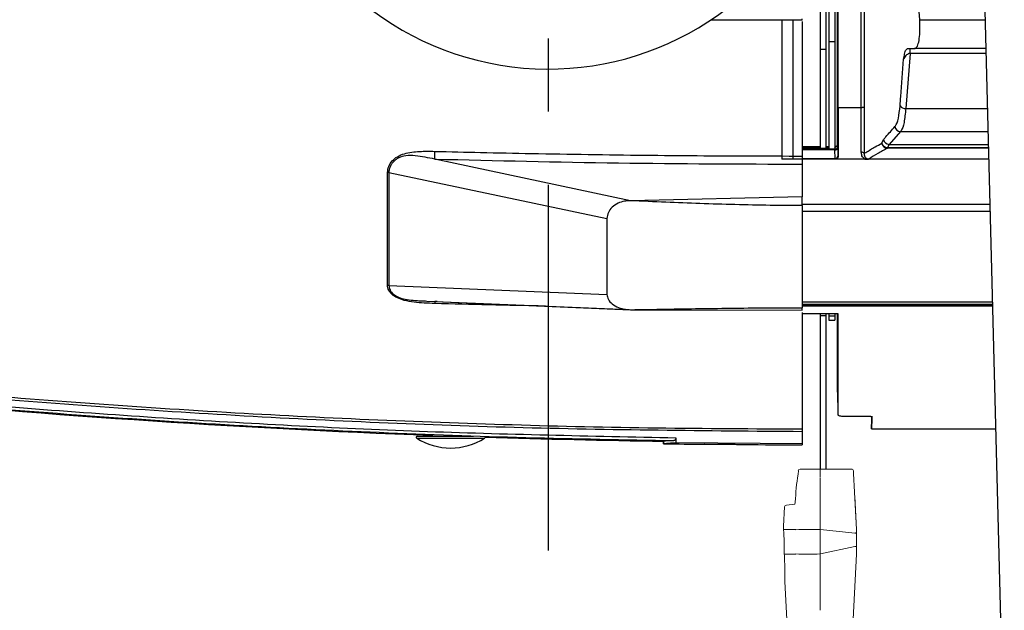
# Model space of a CAD drawing. Extents: x 1.3 to 57.7, y 0.3 to 41.8.
# Drawn here: x 12.1 to 17.1, y 8.8 to 11.9 of the extents above; entities that cross this region are included whole.
import ezdxf

# ---------------------------------------------------------------- set-up
doc = ezdxf.new("R2010")
doc.units = 0
doc.header["$LTSCALE"] = 1.5
doc.header["$MEASUREMENT"] = 0
doc.linetypes.add('PHANTOM', pattern=[2.5, 1.25, -0.25, 0.25, -0.25, 0.25, -0.25])
doc.layers.get('0').update_dxf_attribs({"linetype": 'CONTINUOUS'})
doc.layers.add('DIM', color=1, linetype='CONTINUOUS')
doc.layers.add('OBJECT', color=7, linetype='CONTINUOUS')

msp = doc.modelspace()

# ---------------------------------------------------------------- linework, layer by layer
msp.add_arc((14.7569, 13.1088), 1.5, 114.6243, 330.0736)
at = {"layer": 'DIM', "linetype": 'PHANTOM'}
msp.add_line((14.7569, 5.3913), (14.7569, 12.9579), dxfattribs=at)
at = {"layer": 'OBJECT'}
for p, q in [((16.8747, 16.4035), (17.0913, 8.0479)), ((16.1479, 12.4572), (16.1479, 11.2022)), ((16.1779, 12.4518), (16.1779, 11.2022)), ((16.1928, 12.4547), (16.1928, 11.1977)), ((16.2228, 12.4555), (16.2228, 11.2008)), ((16.2379, 11.2127), (16.2379, 12.4559)), ((16.2398, 12.4559), (16.2398, 11.4107)), ((16.3588, 11.4107), (16.3588, 12.459)), ((16.3732, 12.4598), (16.3732, 11.4141)), ((16.6581, 11.8604), (16.6523, 11.944)), ((16.0569, 11.8595), (15.5867, 11.8592)), ((16.0569, 11.8599), (15.5874, 11.8597)), ((15.9519, 11.8594), (15.9519, 11.1472)), ((16.0106, 11.1472), (16.0106, 11.8589)), ((16.0569, 11.8595), (16.0569, 11.8599)), ((16.0569, 11.8527), (16.0569, 11.1633)), ((16.6581, 11.8604), (16.9925, 11.8604)), ((16.2228, 11.748), (16.1928, 11.748)), ((16.1779, 11.7098), (16.1479, 11.7098)), ((16.6087, 11.6892), (16.6087, 11.7138)), ((16.9963, 11.7134), (16.6317, 11.7134)), ((16.6087, 11.6892), (16.5864, 11.4063)), ((16.9969, 11.6892), (16.6087, 11.6892)), ((16.2399, 11.411), (16.2398, 11.4107)), ((16.2399, 11.411), (16.2399, 11.1589)), ((16.359, 11.411), (16.2399, 11.411)), ((16.359, 11.1829), (16.359, 11.411)), ((16.3735, 11.4144), (16.3735, 11.1764)), ((16.5864, 11.4063), (17.0042, 11.4063)), ((16.464, 11.2293), (16.4734, 11.2481)), ((16.5602, 11.2885), (16.5023, 11.2228)), ((16.5602, 11.2885), (17.0073, 11.2885)), ((16.1479, 11.2109), (16.0569, 11.2109)), ((16.1479, 11.2047), (16.0569, 11.2047)), ((16.2229, 11.1977), (16.0569, 11.1977)), ((16.2232, 11.1949), (16.0569, 11.1949)), ((16.1779, 11.2022), (16.1479, 11.2022)), ((16.1928, 11.2109), (16.1779, 11.2109)), ((16.1928, 11.2047), (16.1779, 11.2047)), ((16.2229, 11.2109), (16.2228, 11.2109)), ((16.2247, 11.1506), (16.2232, 11.1949)), ((16.2366, 11.2067), (16.2379, 11.2127)), ((16.2382, 11.2072), (16.2397, 11.1629)), ((16.5023, 11.2228), (16.493, 11.2065)), ((16.493, 11.2065), (17.0094, 11.2065)), ((16.493, 11.2065), (16.493, 11.2035)), ((17.0095, 11.2035), (16.493, 11.2035)), ((16.5023, 11.2228), (17.009, 11.2228)), ((14.1757, 11.1476), (14.1756, 11.1476)), ((15.1769, 10.9345), (14.1757, 11.1476)), ((17.0109, 11.1472), (15.9519, 11.1472)), ((16.0569, 11.1506), (16.2247, 11.1506)), ((16.2249, 11.1472), (16.2247, 11.1506)), ((16.3777, 11.1473), (16.2308, 11.1473)), ((16.2397, 11.1629), (16.2399, 11.1589)), ((16.0569, 11.1216), (16.0569, 10.9539)), ((13.9404, 11.0786), (13.9333, 11.0791)), ((13.9404, 11.0786), (15.0569, 10.843)), ((16.0569, 10.9539), (15.1769, 10.9345)), ((16.0569, 10.9166), (17.0169, 10.9166)), ((16.0569, 10.9094), (16.0569, 10.3862)), ((15.0569, 10.843), (15.0569, 10.4541)), ((17.0179, 10.8794), (16.0569, 10.8794)), ((13.9404, 10.4994), (15.0569, 10.4541)), ((14.0942, 10.4221), (15.1687, 10.3764)), ((14.1756, 10.4183), (14.1759, 10.4172)), ((14.1757, 10.4183), (15.1769, 10.3759)), ((14.1878, 10.4181), (14.1757, 10.4183)), ((16.0569, 10.4162), (17.0299, 10.4162)), ((17.0302, 10.4025), (16.0569, 10.4025)), ((16.0569, 10.3992), (17.0303, 10.3992)), ((17.0305, 10.3936), (16.0569, 10.3936)), ((15.1769, 10.3759), (16.0569, 10.3733)), ((16.0569, 10.3613), (16.0569, 9.7651)), ((16.0569, 10.3556), (16.2398, 10.3556)), ((16.1479, 10.3556), (16.1479, 9.559)), ((16.1779, 10.345), (16.1479, 10.345)), ((16.1779, 10.3556), (16.1779, 9.559)), ((16.1928, 10.3556), (16.1928, 10.3217)), ((16.2228, 10.3425), (16.1928, 10.3425)), ((16.2228, 10.3556), (16.2228, 10.3217)), ((16.2379, 9.9549), (16.2379, 10.3556)), ((16.2398, 10.3556), (16.2398, 9.8372)), ((16.1928, 10.3217), (16.2228, 10.3217)), ((16.2376, 9.9609), (16.2374, 9.9584)), ((16.2379, 9.9381), (16.2379, 9.9352)), ((16.275, 9.8299), (16.3988, 9.8299)), ((14.1604, 9.7323), (14.1604, 9.7323)), ((14.1631, 9.7322), (14.1631, 9.7271)), ((16.0569, 9.7505), (16.0569, 9.6838)), ((16.4115, 9.7646), (17.0468, 9.7646)), ((14.083, 9.7179), (14.4307, 9.7179)), ((14.0857, 9.7271), (14.3742, 9.7271)), ((15.3465, 9.7018), (15.3469, 9.6888)), ((15.3465, 9.7018), (15.3465, 9.7018)), ((15.3469, 9.6888), (15.3465, 9.7018)), ((15.3469, 9.6888), (15.3469, 9.6888)), ((15.4098, 9.72), (15.4102, 9.6931)), ((16.0569, 9.6891), (15.4102, 9.6931))]:
    msp.add_line(p, q, dxfattribs=at)
at = {"layer": 'OBJECT', "linetype": 'Continuous', "lineweight": 15}
for p, q in [((16.3002, 9.559), (16.0562, 9.559)), ((16.1479, 9.5176), (16.1479, 9.559)), ((16.3198, 9.5373), (16.3191, 9.5495)), ((16.3354, 9.249), (16.3198, 9.5373)), ((16.1479, 8.8354), (16.1479, 9.5146)), ((16.0208, 9.3903), (16.0218, 9.4083)), ((16.3262, 9.4193), (16.3354, 9.249)), ((15.9614, 9.2669), (15.9667, 9.3654)), ((16.0239, 9.249), (15.9615, 9.249)), ((16.1495, 9.2489), (16.3257, 9.2302)), ((16.3354, 9.124), (16.3354, 9.249)), ((16.0245, 9.124), (15.965, 9.124)), ((16.3257, 9.1626), (16.1495, 9.1244)), ((16.3138, 8.7152), (16.3354, 9.124)), ((16.3257, 9.1626), (16.326, 9.1626)), ((16.3354, 9.124), (16.3354, 9.124)), ((15.9819, 8.7151), (15.9678, 8.9826))]:
    msp.add_line(p, q, dxfattribs=at)
at = {"layer": 'OBJECT', "flags": 128}
msp.add_lwpolyline([(16.2379, 9.9352), (16.2393, 9.8652), (16.2398, 9.8372)], dxfattribs=at)
at = {"layer": 'OBJECT', "linetype": 'Continuous', "lineweight": 15, "flags": 128}
for points in [[(16.3093, 9.559), (16.3092, 9.559), (16.3091, 9.5589)], [(15.9759, 9.3748), (16.0196, 9.3786), (16.0206, 9.3872), (16.0208, 9.3901)], [(16.0211, 9.3901), (16.0208, 9.3901)], [(16.022, 9.4083), (16.0218, 9.4083)]]:
    msp.add_lwpolyline(points, dxfattribs=at)
at = {"layer": 'OBJECT'}
for centre, radius, start, end in [((16.5847, 11.4391), 0.0329, 214.0352, 273.0085), ((16.5619, 11.3195), 0.0311, 189.9225, 267.0093), ((16.5039, 11.2538), 0.031, 190.5175, 267.176), ((16.2244, 11.2088), 0.014, 265.4463, 353.2829), ((16.4943, 11.2381), 0.0316, 196.0879, 267.5034), ((16.494, 11.2339), 0.0304, 188.6458, 267.9518), ((16.2258, 11.1645), 0.014, 265.4463, 353.283), ((16.3607, 11.167), 0.0159, 36.2168, 95.9669), ((16.0569, 60.3568), 50.66, 264.40053, 267.85597), ((14.0857, 9.7221), 0.005, 90, 237.4319), ((14.2569, 9.99), 0.323, 237.4319, 302.5681), ((14.428, 9.7221), 0.005, 302.5681, 9.0281), ((16.0569, 60.3568), 50.66, 268.16308, 269.19659), ((16.0569, 60.3438), 50.66, 269.19697, 269.4354), ((16.0569, 60.3438), 50.66, 269.65981, 270)]:
    msp.add_arc(centre, radius, start, end, dxfattribs=at)
at = {"layer": 'OBJECT', "linetype": 'Continuous', "lineweight": 15}
for centre, radius, start, end in [((17.2652, 9.339), 1.2451, 170.223, 176.8119), ((16.0466, 9.549), 0.01, 90, 170.7454), ((16.036, 9.5396), 0.0111, 78.5052, 86.353), ((16.3091, 9.5489), 0.00999, 3.1449, 90.0494), ((16.3091, 9.549), 0.01, 3.1059, 89.191), ((15.9767, 9.3649), 0.01, 95, 176.8941), ((15.9621, 9.2489), 0.000571, 164.7145, 184.9565), ((13.7293, 9.1239), 2.2357, 0.003, 3.203), ((16.0877, 8.0882), 1.1621, 87.0285, 93.1129), ((16.326, 9.233), 0.00279, 264.2512, 293.6686), ((16.0836, 22.4237), 13.2998, 269.74583, 270.27721), ((16.3282, 9.2011), 0.0385, 266.6126, 280.7629)]:
    msp.add_arc(centre, radius, start, end, dxfattribs=at)
at = {"layer": 'OBJECT'}
msp.add_ellipse((16.5288, 13.1246), major_axis=(0.1173, 3.36), ratio=0.000087, start_param=2.943731, end_param=3.334485, dxfattribs=at)
for points, knots in [([(16.0569, 11.8599), (16.0569, 11.86), (16.0569, 11.8601), (16.0569, 11.8606), (16.0569, 11.8613), (16.0569, 11.8623), (16.0569, 11.8634), (16.0569, 11.8647), (16.0569, 11.8657), (16.0569, 11.8662)], [0, 0, 0, 0, 0.143842, 0.287685, 0.431527, 0.575369, 0.719212, 0.85775, 1, 1, 1, 1]), ([(16.6317, 11.7134), (16.6359, 11.7151), (16.6442, 11.7183), (16.6536, 11.7448), (16.659, 11.7835), (16.6601, 11.8246), (16.6586, 11.8508), (16.6581, 11.8604)], [0, 0, 0, 0, 0.223196, 0.446599, 0.664642, 0.876161, 1, 1, 1, 1]), ([(16.5757, 11.6595), (16.5757, 11.6596), (16.5774, 11.6686), (16.581, 11.6867), (16.5869, 11.7093), (16.5926, 11.7125), (16.595, 11.7138)], [0, 0, 0, 0, 0.003023, 0.359807, 0.733932, 1, 1, 1, 1]), ([(16.595, 11.7138), (16.6042, 11.7137), (16.6164, 11.7136), (16.6286, 11.7135), (16.6317, 11.7134)], [0, 0, 0, 0, 0.74755, 1, 1, 1, 1]), ([(16.5574, 11.4207), (16.5585, 11.4368), (16.5638, 11.5165), (16.5704, 11.596), (16.5757, 11.6595)], [0, 0, 0, 0, 0.2025711, 1, 1, 1, 1]), ([(16.6087, 11.6892), (16.6068, 11.6888), (16.6035, 11.6882), (16.5973, 11.6857), (16.5901, 11.6811), (16.5826, 11.6733), (16.5781, 11.6658), (16.5762, 11.6609), (16.5757, 11.6595)], [0, 0, 0, 0, 0.081756, 0.146221, 0.327812, 0.563999, 0.877567, 1, 1, 1, 1]), ([(16.3735, 11.4144), (16.3734, 11.4143), (16.3728, 11.4137), (16.3709, 11.4126), (16.3671, 11.4117), (16.3631, 11.4111), (16.3604, 11.411), (16.359, 11.411)], [0, 0, 0, 0, 0.062673, 0.396708, 0.643418, 0.821319, 1, 1, 1, 1]), ([(16.5313, 11.3142), (16.5322, 11.3153), (16.5391, 11.3238), (16.5504, 11.3516), (16.5551, 11.3977), (16.5574, 11.4207)], [0, 0, 0, 0, 0.070986, 0.53521, 1, 1, 1, 1]), ([(16.5864, 11.4063), (16.5841, 11.3808), (16.5794, 11.3299), (16.5681, 11.2991), (16.5612, 11.2898), (16.5602, 11.2885)], [0, 0, 0, 0, 0.465109, 0.929104, 1, 1, 1, 1]), ([(16.4734, 11.2481), (16.4772, 11.2526), (16.4961, 11.2747), (16.5157, 11.2967), (16.5313, 11.3142)], [0, 0, 0, 0, 0.203019, 1, 1, 1, 1]), ([(16.2366, 11.2199), (16.2366, 11.2199), (16.236, 11.2171), (16.231, 11.2118), (16.2258, 11.2073), (16.2227, 11.2048), (16.2226, 11.2047)], [0, 0, 0, 0, 0.005903, 0.445173, 0.993467, 1, 1, 1, 1]), ([(16.2366, 11.2199), (16.2365, 11.2197), (16.2359, 11.218), (16.2336, 11.215), (16.2294, 11.2122), (16.2255, 11.2107), (16.2233, 11.211), (16.2229, 11.2111)], [0, 0, 0, 0, 0.0509067, 0.313342, 0.6224539, 0.9325703, 1, 1, 1, 1]), ([(16.2365, 11.2067), (16.2365, 11.2064), (16.2359, 11.2049), (16.2337, 11.202), (16.2296, 11.199), (16.2256, 11.1976), (16.2234, 11.1979), (16.2229, 11.1979)], [0, 0, 0, 0, 0.04394, 0.301012, 0.612532, 0.923727, 1, 1, 1, 1]), ([(16.2232, 11.1949), (16.2232, 11.1954), (16.2231, 11.1969), (16.223, 11.1979), (16.2229, 11.1976), (16.2229, 11.1976)], [0, 0, 0, 0, 0.3372785, 0.875992, 1, 1, 1, 1]), ([(16.2379, 11.2127), (16.238, 11.2121), (16.2381, 11.2111), (16.2382, 11.2083), (16.2382, 11.2072)], [0, 0, 0, 0, 0.587909, 1, 1, 1, 1]), ([(16.3735, 11.1764), (16.3764, 11.1782), (16.3949, 11.1894), (16.4249, 11.207), (16.4527, 11.2229), (16.464, 11.2293)], [0, 0, 0, 0, 0.0995, 0.633978, 1, 1, 1, 1]), ([(16.493, 11.2035), (16.4766, 11.1943), (16.444, 11.1758), (16.4129, 11.1574), (16.3974, 11.1481)], [0, 0, 0, 0, 0.499988, 1, 1, 1, 1]), ([(13.9333, 11.0791), (13.9347, 11.0895), (13.9373, 11.1105), (13.956, 11.1386), (13.9835, 11.1615), (14.0306, 11.1813), (14.0972, 11.1884), (14.1499, 11.1877), (14.1763, 11.1873)], [0, 0, 0, 0, 0.125023, 0.25026, 0.372599, 0.500557, 0.75017, 1, 1, 1, 1]), ([(14.1756, 11.1476), (14.159, 11.1508), (14.1257, 11.1573), (14.0762, 11.1655), (14.0298, 11.1673), (13.9969, 11.1575), (13.9768, 11.1457), (13.9645, 11.1351), (13.9539, 11.1222), (13.946, 11.108), (13.9411, 11.0929), (13.9406, 11.0829), (13.9404, 11.0786)], [0, 0, 0, 0, 0.167654, 0.336418, 0.499288, 0.624454, 0.681334, 0.749951, 0.805261, 0.875044, 0.945879, 1, 1, 1, 1]), ([(14.1756, 11.1476), (14.1758, 11.1547), (14.1761, 11.1689), (14.1762, 11.1812), (14.1763, 11.1873)], [0, 0, 0, 0, 0.499994, 1, 1, 1, 1]), ([(14.1756, 11.1476), (14.489, 11.1401), (15.116, 11.1249), (15.7432, 11.1227), (16.0569, 11.1216)], [0, 0, 0, 0, 0.500002, 1, 1, 1, 1]), ([(14.1763, 11.1873), (14.2541, 11.1854), (14.419, 11.1813), (14.6805, 11.176), (14.9609, 11.1712), (15.2437, 11.1676), (15.5195, 11.1651), (15.7882, 11.1635), (15.9673, 11.1634), (16.0569, 11.1633)], [0, 0, 0, 0, 0.124105, 0.263212, 0.41732, 0.571428, 0.714286, 0.857143, 1, 1, 1, 1]), ([(16.0569, 11.1633), (16.0569, 11.16), (16.0569, 11.151), (16.0569, 11.1364), (16.0569, 11.1257), (16.0569, 11.1216)], [0, 0, 0, 0, 0.263884, 0.723096, 1, 1, 1, 1]), ([(16.2308, 11.1473), (16.2294, 11.1473), (16.2275, 11.1472), (16.2254, 11.1472), (16.2249, 11.1472)], [0, 0, 0, 0, 0.76093, 1, 1, 1, 1]), ([(16.2399, 11.1589), (16.2397, 11.1574), (16.2393, 11.1545), (16.2366, 11.1507), (16.2335, 11.1484), (16.2314, 11.1475), (16.2308, 11.1473)], [0, 0, 0, 0, 0.299942, 0.599801, 0.901037, 1, 1, 1, 1]), ([(16.3777, 11.1473), (16.375, 11.1493), (16.3684, 11.1541), (16.3608, 11.1663), (16.3597, 11.1767), (16.359, 11.1829)], [0, 0, 0, 0, 0.222778, 0.537697, 1, 1, 1, 1]), ([(16.3735, 11.1764), (16.3736, 11.1722), (16.3737, 11.1651), (16.3784, 11.1564), (16.3841, 11.1513), (16.3893, 11.1492), (16.3935, 11.1482), (16.3959, 11.1482), (16.3974, 11.1481)], [0, 0, 0, 0, 0.3536219, 0.5797634, 0.7498362, 0.864251, 0.9126004, 1, 1, 1, 1]), ([(16.3777, 11.1473), (16.3813, 11.1474), (16.3871, 11.1474), (16.3934, 11.1478), (16.3964, 11.148), (16.3974, 11.1481), (16.3974, 11.1481)], [0, 0, 0, 0, 0.503711, 0.825893, 0.98937, 1, 1, 1, 1]), ([(13.9333, 10.5), (13.9333, 10.5875), (13.9332, 10.7625), (13.9333, 10.9735), (13.9333, 11.0791)], [0, 0, 0, 0, 0.500003, 1, 1, 1, 1]), ([(13.9404, 11.0786), (13.9404, 10.9731), (13.9405, 10.762), (13.9404, 10.587), (13.9404, 10.4994)], [0, 0, 0, 0, 0.499778, 1, 1, 1, 1]), ([(16.0569, 10.9094), (16.0569, 10.9151), (16.0569, 10.9264), (16.0569, 10.9425), (16.0569, 10.9516), (16.0569, 10.9539)], [0, 0, 0, 0, 0.425022, 0.850044, 1, 1, 1, 1]), ([(15.1769, 10.9345), (15.173, 10.9345), (15.1631, 10.9343), (15.1413, 10.9315), (15.1114, 10.9221), (15.0823, 10.9019), (15.0615, 10.8744), (15.0585, 10.8538), (15.0569, 10.843)], [0, 0, 0, 0, 0.0612937, 0.1579772, 0.353025, 0.5689652, 0.7756001, 1, 1, 1, 1]), ([(16.0569, 10.9094), (16.002, 10.9096), (15.8871, 10.9101), (15.7125, 10.9138), (15.5345, 10.9193), (15.356, 10.9263), (15.2373, 10.9317), (15.1769, 10.9345)], [0, 0, 0, 0, 0.187144, 0.391348, 0.595125, 0.793954, 1, 1, 1, 1]), ([(14.1763, 10.4074), (14.1578, 10.4081), (14.1222, 10.4093), (14.0695, 10.4135), (14.0224, 10.4215), (13.9834, 10.4353), (13.9557, 10.4534), (13.9373, 10.4755), (13.9346, 10.4918), (13.9333, 10.5)], [0, 0, 0, 0, 0.175155, 0.335953, 0.499736, 0.628069, 0.749937, 0.875049, 1, 1, 1, 1]), ([(13.9404, 10.4994), (13.9392, 10.4995), (13.9369, 10.4998), (13.9345, 10.4999), (13.9333, 10.5)], [0, 0, 0, 0, 0.499996, 1, 1, 1, 1]), ([(13.9404, 10.4994), (13.9416, 10.4918), (13.944, 10.4765), (13.9618, 10.4556), (13.989, 10.439), (14.0251, 10.4281), (14.0613, 10.4239), (14.0847, 10.4226), (14.0942, 10.4221)], [0, 0, 0, 0, 0.1694749, 0.3395717, 0.5082218, 0.6768945, 0.867999, 1, 1, 1, 1]), ([(15.0569, 10.4541), (15.0584, 10.4453), (15.0614, 10.4276), (15.0826, 10.4038), (15.1137, 10.3862), (15.1475, 10.3774), (15.1686, 10.3763), (15.1769, 10.3759)], [0, 0, 0, 0, 0.217936, 0.435233, 0.661573, 0.868603, 1, 1, 1, 1]), ([(14.0942, 10.4221), (14.0988, 10.4218), (14.1099, 10.4211), (14.1209, 10.4207), (14.1273, 10.4204)], [0, 0, 0, 0, 0.416891, 1, 1, 1, 1]), ([(14.1759, 10.4172), (14.1759, 10.4171), (14.1762, 10.4166), (14.1763, 10.4112), (14.1763, 10.4074)], [0, 0, 0, 0, 0.289715, 1, 1, 1, 1]), ([(14.7417, 10.3943), (14.6449, 10.3963), (14.4564, 10.4001), (14.2679, 10.405), (14.1763, 10.4074)], [0, 0, 0, 0, 0.513737, 1, 1, 1, 1]), ([(15.1769, 10.3759), (15.2373, 10.3768), (15.356, 10.3787), (15.5344, 10.3816), (15.7124, 10.384), (15.8871, 10.3858), (16.0019, 10.3861), (16.0569, 10.3862)], [0, 0, 0, 0, 0.206024, 0.404822, 0.608638, 0.812834, 1, 1, 1, 1]), ([(16.0569, 10.3733), (16.0569, 10.3732), (16.0569, 10.373), (16.0569, 10.3794), (16.0569, 10.3848), (16.0569, 10.3862)], [0, 0, 0, 0, 0.425022, 0.850044, 1, 1, 1, 1]), ([(16.0569, 9.7505), (15.565, 9.7546), (14.5812, 9.7626), (13.1069, 9.8302), (11.9636, 9.9112), (11.3126, 9.9738), (11.1511, 9.99)], [0, 0, 0, 0, 0.25003, 0.5000579, 0.7500548, 0.8325284, 0.8325284, 0.8325284, 0.8325284]), ([(11.16, 10.0023), (11.3034, 9.9883), (11.6955, 9.9521), (12.3449, 9.8992), (13.0942, 9.8498), (13.8394, 9.8117), (14.574, 9.785), (15.3138, 9.7682), (15.8086, 9.7661), (16.0569, 9.7651)], [0.1687778, 0.1687778, 0.1687778, 0.1687778, 0.2419922, 0.3690088, 0.5000391, 0.6238052, 0.7483872, 0.8737854, 1, 1, 1, 1]), ([(11.1168, 9.9427), (11.2855, 9.9261), (11.7091, 9.887), (12.3863, 9.8324), (13.1423, 9.7832), (13.8935, 9.7457), (14.6441, 9.7186), (15.1472, 9.7099), (15.4, 9.7056)], [0.1816334, 0.1816334, 0.1816334, 0.1816334, 0.2786257, 0.4250053, 0.5703153, 0.7121028, 0.855331, 1, 1, 1, 1]), ([(11.1274, 9.9573), (11.244, 9.9456), (11.7962, 9.8918), (12.786, 9.8167), (14.0972, 9.7464), (14.9723, 9.7288), (15.4098, 9.72)], [0.1830333, 0.1830333, 0.1830333, 0.1830333, 0.2499814, 0.5, 0.7499952, 1, 1, 1, 1]), ([(16.2379, 9.9549), (16.2379, 9.9544), (16.2379, 9.9534), (16.2378, 9.9556), (16.2377, 9.9594), (16.2377, 9.9571), (16.2378, 9.9479), (16.2379, 9.9406), (16.2379, 9.9384), (16.2379, 9.9381)], [0, 0, 0, 0, 0.152819, 0.318922, 0.483759, 0.522664, 0.667715, 0.953908, 1, 1, 1, 1]), ([(16.2398, 9.8372), (16.2402, 9.8364), (16.241, 9.8347), (16.2474, 9.8324), (16.2567, 9.8308), (16.2665, 9.83), (16.2727, 9.8299), (16.275, 9.8299)], [0, 0, 0, 0, 0.222584, 0.445262, 0.665041, 0.878843, 1, 1, 1, 1]), ([(16.3988, 9.8299), (16.4005, 9.8299), (16.4038, 9.8298), (16.4082, 9.8293), (16.4115, 9.8286), (16.4135, 9.8278), (16.4136, 9.8272), (16.4137, 9.8269)], [0, 0, 0, 0, 0.207091, 0.414136, 0.622728, 0.836214, 1, 1, 1, 1]), ([(16.0569, 9.7651), (16.0569, 9.7649), (16.0569, 9.7645), (16.0569, 9.7629), (16.0569, 9.7614), (16.0569, 9.7596), (16.0569, 9.7575), (16.0569, 9.7545), (16.0569, 9.7521), (16.0569, 9.7505)], [0, 0, 0, 0, 0.226961, 0.339218, 0.451475, 0.563732, 0.675989, 0.788245, 1, 1, 1, 1]), ([(15.4, 9.7056), (15.3828, 9.7044), (15.3538, 9.7024), (15.3486, 9.702), (15.3465, 9.7018)], [0, 0, 0, 0, 0.593401, 1, 1, 1, 1]), ([(15.4102, 9.6931), (15.3913, 9.6919), (15.3565, 9.6896), (15.3499, 9.6891), (15.3469, 9.6888)], [0, 0, 0, 0, 0.54186, 1, 1, 1, 1]), ([(15.4098, 9.72), (15.4098, 9.7186), (15.4097, 9.7165), (15.4088, 9.7133), (15.4077, 9.711), (15.4062, 9.7089), (15.4047, 9.7075), (15.4026, 9.706), (15.401, 9.7057), (15.4, 9.7056)], [0, 0, 0, 0, 0.171867, 0.256719, 0.427736, 0.526487, 0.655, 0.783432, 1, 1, 1, 1]), ([(15.5577, 9.6863), (15.5573, 9.6863), (15.5559, 9.6863), (15.5653, 9.6865), (15.5847, 9.6868), (15.613, 9.687), (15.6386, 9.687), (15.6533, 9.6869), (15.6569, 9.6869)], [0, 0, 0, 0, 0.073984, 0.288589, 0.50321, 0.717865, 0.932496, 1, 1, 1, 1]), ([(15.6569, 9.6869), (15.6682, 9.6868), (15.6908, 9.6865), (15.7209, 9.6858), (15.7434, 9.6852), (15.7562, 9.6848), (15.7561, 9.6848), (15.7561, 9.6848)], [0, 0, 0, 0, 0.214814, 0.429624, 0.644499, 0.859382, 1, 1, 1, 1])]:
    msp.add_open_spline(points, degree=3, knots=knots, dxfattribs=at)
at = {"layer": 'OBJECT', "linetype": 'Continuous', "lineweight": 15}
for points in [[(16.0562, 9.559), (16.0466, 9.559)], [(16.3002, 9.559), (16.3091, 9.5589)], [(15.9667, 9.3654), (15.9667, 9.3654)], [(15.9614, 9.2668), (15.9614, 9.2669)], [(16.0239, 9.249), (16.0246, 9.2485)], [(16.0246, 9.124), (16.0245, 9.124)]]:
    msp.add_open_spline(points, degree=1, dxfattribs=at)
for points, knots in [([(15.9615, 9.249), (15.9615, 9.2557), (15.9614, 9.2642), (15.9614, 9.2664), (15.9614, 9.2668)], [0, 0, 0, 0, 0.791837, 1, 1, 1, 1]), ([(16.3354, 9.2407), (16.3354, 9.2392), (16.3354, 9.2367), (16.3342, 9.2341), (16.3321, 9.2326), (16.3295, 9.2315), (16.3277, 9.2307), (16.3271, 9.2304)], [0, 0, 0, 0, 0.281503, 0.477149, 0.672463, 0.878462, 1, 1, 1, 1]), ([(15.968, 8.9826), (15.9679, 8.9821), (15.9679, 8.98), (15.9681, 8.9931), (15.9681, 9.0205), (15.9676, 9.0607), (15.9663, 9.0974), (15.9653, 9.1187), (15.965, 9.124)], [0, 0, 0, 0, 0.069411, 0.284852, 0.500141, 0.714748, 0.928344, 1, 1, 1, 1])]:
    msp.add_open_spline(points, degree=3, knots=knots, dxfattribs=at)

doc.saveas('drawing.dxf')
